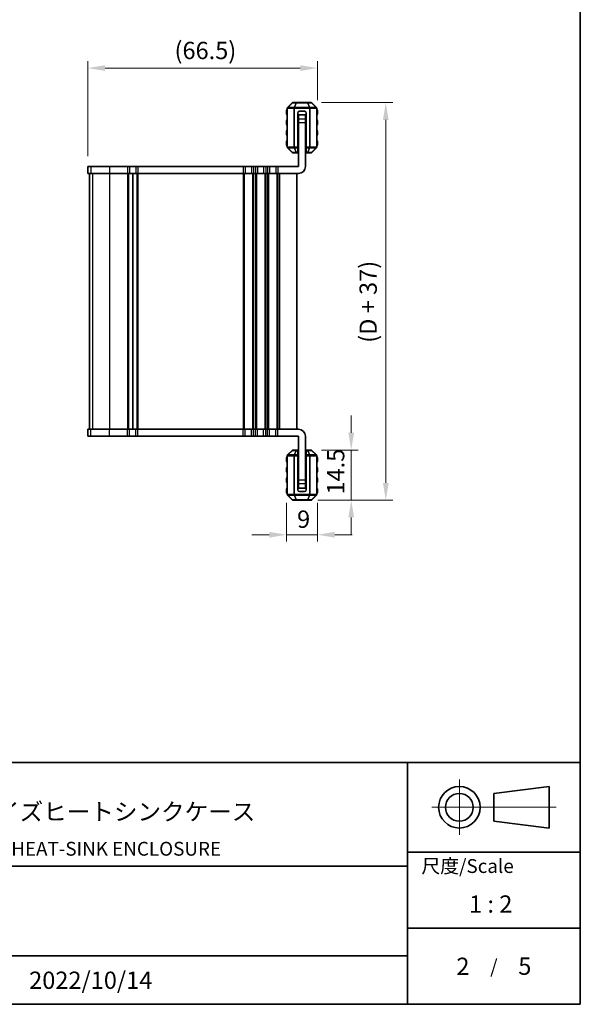
# Model space of a CAD drawing. Units: millimetres. Extents: x 22 to 3190, y 12 to 574.
# Drawn here: x 1238 to 1400, y 12 to 297 of the extents above; entities that cross this region are included whole.
import ezdxf
from ezdxf.enums import TextEntityAlignment as Align

# ---------------------------------------------------------------- set-up
doc = ezdxf.new("R2010")
doc.units = ezdxf.units.MM
doc.header["$LTSCALE"] = 1.5
doc.layers.get('Defpoints').update_dxf_attribs({"lineweight": 25})
for name, color, linetype, lineweight in [('Border (ISO)', 7, 'Continuous', 35), ('Dimension (ISO)', 7, 'Continuous', 18), ('Dimension (ISO) @ 1', 7, 'Continuous', 18), ('Title (ISO)', 7, 'Continuous', 35), ('Visible (ISO)', 7, 'Continuous', 35), ('Visible Narrow (ISO)', 7, 'Continuous', 25)]:
    doc.layers.add(name, color=color, linetype=linetype, lineweight=lineweight)
doc.styles.add('Note Text (TK)', font='MS PGothic.ttf')
doc.styles.add('文字スタイル67', font='arial.ttf')
doc.dimstyles.new('Default - Method 1b (TK)', dxfattribs={"dimscale": 1.5, "dimtxt": 2.5, "dimasz": 2.5, "dimexe": 1, "dimexo": 1.5, "dimgap": 1, "dimtad": 1, "dimtoh": 1, "dimrnd": 1e-08, "dimdsep": 46, "dimtxsty": 'Note Text (TK)', "dimcen": 0.09, "dimdle": 5, "dimclrd": 100, "dimclre": 100, "dimclrt": 7, "dimadec": 1, "dimazin": 1, "dimtfac": 1, "dimtmove": 0, "dimatfit": 3, "dimfxl": 1, "dimtolj": 1, "dimlwd": -1, "dimlwe": -1, "dimarcsym": 0})

# ---------------------------------------------------------------- blocks, each defined once
blk = doc.blocks.new('図面枠 tk図枠')
at = {"layer": 'Border (ISO)'}
for p in [(405.5, 289), (14.5, 8)]:
    blk.add_line(p, (405.5, 8), dxfattribs=at)
blk = doc.blocks.new('表題欄 tk表題欄')
at = {"layer": 'Title (ISO)'}
for p, q in [((74.71, 244.05), (255.71, 244.05)), ((230.71, 244.05), (230.71, 209.05)), ((255.71, 244.05), (255.71, 209.05)), ((243.21, 239.55), (251.21, 240.55)), ((243.21, 239.55), (243.21, 235.55)), ((251.21, 234.55), (251.21, 240.55)), ((243.21, 235.55), (251.21, 234.55)), ((230.71, 231.05), (255.71, 231.05)), ((74.71, 229.05), (230.71, 229.05)), ((230.71, 220.05), (255.71, 220.05)), ((149.71, 216.05), (230.71, 216.05)), ((255.71, 209.05), (74.71, 209.05))]:
    blk.add_line(p, q, dxfattribs=at)
at = {"layer": 'Title (ISO)', "color": 4, "linetype": 'Continuous', "lineweight": 18}
for p, q in [((238.21, 241.55), (238.21, 233.55)), ((252.21, 237.55), (234.21, 237.55))]:
    blk.add_line(p, q, dxfattribs=at)
at = {"layer": 'Title (ISO)'}
for radius in [3, 2]:
    blk.add_circle((238.21, 237.55), radius, dxfattribs=at)
at = {"layer": 'Title (ISO)', "color": 1, "insert": (232.71, 229.05), "char_height": 2, "attachment_point": 4, "line_spacing_factor": 1.5, "style": 'Note Text (TK)'}
blk.add_mtext('\\fＭＳ Ｐゴシック|b0|i0;\\H2.0000;尺度/Scale', dxfattribs=at)
at = {"layer": 'Title (ISO)', "color": 7, "insert": (243.21, 214.55), "char_height": 2, "attachment_point": 5, "line_spacing_factor": 1.5, "style": 'Note Text (TK)'}
blk.add_mtext('\\fＭＳ Ｐゴシック|b0|i0;\\H2.0000;/', dxfattribs=at)
at = {"layer": 'Title (ISO)', "color": 7}
for tag, p, height, style in [('<品名>_001', (157.38, 235.77), 2.5, 'Note Text (TK)'), ('<Title>_001', (157.49, 230.55), 2, '文字スタイル67'), ('<尺度>_001', (238.54, 222.31), 2.5, 'Note Text (TK)'), ('<ページ_No.>_001', (237.95, 213.3), 2.5, 'Note Text (TK)'), ('<総ページ数>_001', (246.8, 213.3), 2.5, 'Note Text (TK)'), ('作成日_001', (175.87, 211.28), 2.5, 'Note Text (TK)')]:
    blk.add_attdef(tag, p, '', height=height, dxfattribs=dict(at, style=style))
at = {"layer": 'Title (ISO)', "color": 7, "style": 'Note Text (TK)'}
blk.add_attdef('<承認>', text='', height=2.5, dxfattribs=at).set_placement((87.21, 217.05), align=Align.MIDDLE_CENTER)
blk = doc.blocks.new('*D69')
at = {"layer": 'Defpoints', "color": 0}
for p in [(1257.71, 282.84), (1324.21, 270.59), (1257.71, 254.34)]:
    blk.add_point(p, dxfattribs=at)
at = {"layer": 'Dimension (ISO)', "color": 100}
for p, q in [((1257.71, 257.34), (1257.71, 284.84)), ((1324.21, 273.59), (1324.21, 284.84)), ((1319.21, 282.84), (1262.71, 282.84))]:
    blk.add_line(p, q, dxfattribs=at)
for points in [[(1262.71, 283.67), (1262.71, 282), (1257.71, 282.84)], [(1319.21, 283.67), (1319.21, 282), (1324.21, 282.84)]]:
    blk.add_solid(points, dxfattribs=at)
at = {"layer": 'Dimension (ISO)', "color": 7, "insert": (1282.82, 287.93), "char_height": 5, "attachment_point": 4, "style": 'Note Text (TK)'}
blk.add_mtext('\\A1;(66.5)', dxfattribs=at)
blk = doc.blocks.new('*D70')
at = {"layer": 'Defpoints', "color": 0}
for p in [(1315.21, 160.09), (1324.21, 160.09), (1324.21, 147.84)]:
    blk.add_point(p, dxfattribs=at)
at = {"layer": 'Dimension (ISO)', "color": 100}
for p, q in [((1315.21, 157.09), (1315.21, 145.84)), ((1324.21, 157.09), (1324.21, 145.84)), ((1310.21, 147.84), (1305.21, 147.84)), ((1315.21, 147.84), (1324.21, 147.84)), ((1329.21, 147.84), (1334.21, 147.84))]:
    blk.add_line(p, q, dxfattribs=at)
for points in [[(1310.21, 148.67), (1310.21, 147), (1315.21, 147.84)], [(1329.21, 148.67), (1329.21, 147), (1324.21, 147.84)]]:
    blk.add_solid(points, dxfattribs=at)
at = {"layer": 'Dimension (ISO)', "color": 7, "insert": (1318.29, 152.34), "char_height": 5, "attachment_point": 4, "style": 'Note Text (TK)'}
blk.add_mtext('\\A1;9', dxfattribs=at)
blk = doc.blocks.new('*D97')
at = {"layer": 'Defpoints', "color": 0}
for p in [(1322.34, 172.34), (1333.96, 172.34), (1321.29, 157.84)]:
    blk.add_point(p, dxfattribs=at)
at = {"layer": 'Dimension (ISO) @ 1', "color": 100}
for p, q in [((1333.96, 177.34), (1333.96, 182.34)), ((1325.34, 172.34), (1335.96, 172.34)), ((1333.96, 172.34), (1333.96, 167.34)), ((1333.96, 162.84), (1333.96, 167.34)), ((1333.96, 157.84), (1333.96, 162.84)), ((1324.29, 157.84), (1335.96, 157.84)), ((1333.96, 152.84), (1333.96, 147.84))]:
    blk.add_line(p, q, dxfattribs=at)
for points in [[(1333.13, 177.34), (1334.79, 177.34), (1333.96, 172.34)], [(1333.13, 152.84), (1334.79, 152.84), (1333.96, 157.84)]]:
    blk.add_solid(points, dxfattribs=at)
at = {"layer": 'Dimension (ISO) @ 1', "color": 7, "insert": (1329.46, 159.46), "char_height": 5, "attachment_point": 4, "rotation": 90, "style": 'Note Text (TK)'}
blk.add_mtext('\\A1;14.5', dxfattribs=at)
blk = doc.blocks.new('*D72')
at = {"layer": 'Defpoints', "color": 0}
for p in [(1322.34, 272.84), (1343.96, 272.84), (1322.34, 157.84)]:
    blk.add_point(p, dxfattribs=at)
at = {"layer": 'Dimension (ISO)', "color": 100}
for p, q in [((1325.34, 272.84), (1345.96, 272.84)), ((1343.96, 162.84), (1343.96, 267.84)), ((1325.34, 157.84), (1345.96, 157.84))]:
    blk.add_line(p, q, dxfattribs=at)
for points in [[(1343.13, 267.84), (1344.79, 267.84), (1343.96, 272.84)], [(1343.13, 162.84), (1344.79, 162.84), (1343.96, 157.84)]]:
    blk.add_solid(points, dxfattribs=at)
at = {"layer": 'Dimension (ISO)', "color": 7, "insert": (1338.86, 203.36), "char_height": 5, "attachment_point": 4, "rotation": 90, "style": 'Note Text (TK)'}
blk.add_mtext('\\A1;(D + 37)', dxfattribs=at)

msp = doc.modelspace()

# ---------------------------------------------------------------- linework, layer by layer
at = {"layer": 'Visible (ISO)'}
for p, q in [((1315.4613, 271.2125), (1315.4613, 259.9611)), ((1316.8734, 272.7489), (1315.5492, 271.4247)), ((1318.1341, 272.8368), (1317.0856, 272.8368)), ((1321.2885, 272.8368), (1318.1341, 272.8368)), ((1322.337, 272.8368), (1321.2885, 272.8368)), ((1323.8734, 271.4247), (1322.5492, 272.7489)), ((1323.9613, 259.9611), (1323.9613, 271.2125)), ((1315.2113, 270.5868), (1315.2113, 269.5868)), ((1318.4613, 259.9611), (1318.4613, 269.8368)), ((1318.7113, 268.3368), (1318.4613, 268.3368)), ((1318.7113, 269.3368), (1318.7113, 269.3255)), ((1318.7113, 269.3368), (1320.7113, 269.3368)), ((1318.7113, 269.3255), (1318.7113, 268.0198)), ((1318.7113, 267.0456), (1318.7113, 268.0198)), ((1320.4613, 270.3368), (1318.9613, 270.3368)), ((1320.7113, 269.3255), (1320.7113, 269.3368)), ((1320.7113, 268.0198), (1320.7113, 269.3255)), ((1320.9613, 268.3368), (1320.7113, 268.3368)), ((1320.7113, 268.0198), (1320.7113, 267.0456)), ((1320.9613, 259.9611), (1320.9613, 269.8368)), ((1324.2113, 269.5868), (1324.2113, 270.5868)), ((1315.2113, 267.5868), (1315.2113, 266.5868)), ((1318.7113, 254.3368), (1318.7113, 267.0456)), ((1320.7113, 254.3368), (1320.7113, 267.0456)), ((1324.2113, 266.5868), (1324.2113, 267.5868)), ((1315.2113, 264.5868), (1315.2113, 263.5868)), ((1324.2113, 263.5868), (1324.2113, 264.5868)), ((1315.2113, 261.5868), (1315.2113, 260.5868)), ((1315.5492, 259.7489), (1316.8734, 258.4247)), ((1318.4613, 259.9611), (1318.4613, 259.7489)), ((1318.4613, 258.4247), (1318.4613, 259.7489)), ((1320.9613, 259.7489), (1320.9613, 259.9611)), ((1320.9613, 259.7489), (1320.9613, 258.4247)), ((1322.5492, 258.4247), (1323.8734, 259.7489)), ((1324.2113, 260.5868), (1324.2113, 261.5868)), ((1317.0856, 258.3368), (1318.1341, 258.3368)), ((1318.1341, 258.3368), (1318.4613, 258.3368)), ((1318.7113, 258.5868), (1318.4613, 258.5868)), ((1318.4613, 258.4247), (1318.4613, 258.3368)), ((1320.9613, 258.5868), (1320.7113, 258.5868)), ((1320.9613, 258.3368), (1320.9613, 258.4247)), ((1320.9613, 258.3368), (1321.2885, 258.3368)), ((1321.2885, 258.3368), (1322.337, 258.3368)), ((1257.7191, 254.3368), (1257.7068, 254.3368)), ((1257.7068, 254.3368), (1257.7068, 252.3368)), ((1257.7191, 254.3368), (1258.5987, 254.3368)), ((1264.031, 254.3368), (1258.5987, 254.3368)), ((1264.031, 254.3368), (1269.2113, 254.3368)), ((1269.8113, 254.3368), (1269.2113, 254.3368)), ((1269.8113, 254.3368), (1271.6113, 254.3368)), ((1272.2113, 254.3368), (1271.6113, 254.3368)), ((1272.2113, 254.3368), (1302.7113, 254.3368)), ((1303.3113, 254.3368), (1302.7113, 254.3368)), ((1303.3113, 254.3368), (1305.1113, 254.3368)), ((1305.7113, 254.3368), (1305.1113, 254.3368)), ((1305.7113, 254.3368), (1306.2113, 254.3368)), ((1306.8113, 254.3368), (1306.2113, 254.3368)), ((1306.8113, 254.3368), (1308.6113, 254.3368)), ((1309.2113, 254.3368), (1308.6113, 254.3368)), ((1309.2113, 254.3368), (1309.7113, 254.3368)), ((1310.3113, 254.3368), (1309.7113, 254.3368)), ((1310.3113, 254.3368), (1312.1113, 254.3368)), ((1312.7113, 254.3368), (1312.1113, 254.3368)), ((1312.7113, 254.3368), (1318.7113, 254.3368)), ((1257.7068, 252.3368), (1257.7191, 252.3368)), ((1258.5987, 252.3368), (1257.7191, 252.3368)), ((1258.2068, 252.3368), (1258.2068, 178.3368)), ((1258.5987, 252.3368), (1264.031, 252.3368)), ((1269.2113, 252.3368), (1264.031, 252.3368)), ((1269.2113, 252.3368), (1269.8113, 252.3368)), ((1271.6113, 252.3368), (1269.8113, 252.3368)), ((1270.7113, 252.3368), (1270.7113, 178.3368)), ((1270.7113, 252.3368), (1270.7113, 178.3368)), ((1271.6113, 252.3368), (1272.2113, 252.3368)), ((1302.7113, 252.3368), (1272.2113, 252.3368)), ((1302.7113, 252.3368), (1303.3113, 252.3368)), ((1305.1113, 252.3368), (1303.3113, 252.3368)), ((1305.1113, 252.3368), (1305.7113, 252.3368)), ((1306.2113, 252.3368), (1305.7113, 252.3368)), ((1306.2113, 252.3368), (1306.8113, 252.3368)), ((1308.6113, 252.3368), (1306.8113, 252.3368)), ((1308.6113, 252.3368), (1309.2113, 252.3368)), ((1309.7113, 252.3368), (1309.2113, 252.3368)), ((1309.7113, 252.3368), (1310.3113, 252.3368)), ((1312.1113, 252.3368), (1310.3113, 252.3368)), ((1312.1113, 252.3368), (1312.7113, 252.3368)), ((1318.7113, 252.3368), (1312.7113, 252.3368)), ((1318.2113, 252.3368), (1318.2113, 178.3368)), ((1257.7191, 178.3368), (1257.7068, 178.3368)), ((1257.7068, 176.3368), (1257.7068, 178.3368)), ((1257.7191, 178.3368), (1258.5987, 178.3368)), ((1264.031, 178.3368), (1258.5987, 178.3368)), ((1264.031, 178.3368), (1269.2113, 178.3368)), ((1269.8113, 178.3368), (1269.2113, 178.3368)), ((1269.8113, 178.3368), (1271.6113, 178.3368)), ((1272.2113, 178.3368), (1271.6113, 178.3368)), ((1272.2113, 178.3368), (1302.7113, 178.3368)), ((1303.3113, 178.3368), (1302.7113, 178.3368)), ((1303.3113, 178.3368), (1305.1113, 178.3368)), ((1305.7113, 178.3368), (1305.1113, 178.3368)), ((1305.7113, 178.3368), (1306.2113, 178.3368)), ((1306.8113, 178.3368), (1306.2113, 178.3368)), ((1306.8113, 178.3368), (1308.6113, 178.3368)), ((1309.2113, 178.3368), (1308.6113, 178.3368)), ((1309.2113, 178.3368), (1309.7113, 178.3368)), ((1310.3113, 178.3368), (1309.7113, 178.3368)), ((1310.3113, 178.3368), (1312.1113, 178.3368)), ((1312.7113, 178.3368), (1312.1113, 178.3368)), ((1312.7113, 178.3368), (1318.7113, 178.3368)), ((1257.7068, 176.3368), (1257.7191, 176.3368)), ((1258.5987, 176.3368), (1257.7191, 176.3368)), ((1258.5987, 176.3368), (1264.031, 176.3368)), ((1269.2113, 176.3368), (1264.031, 176.3368)), ((1269.2113, 176.3368), (1269.8113, 176.3368)), ((1271.6113, 176.3368), (1269.8113, 176.3368)), ((1271.6113, 176.3368), (1272.2113, 176.3368)), ((1302.7113, 176.3368), (1272.2113, 176.3368)), ((1302.7113, 176.3368), (1303.3113, 176.3368)), ((1305.1113, 176.3368), (1303.3113, 176.3368)), ((1305.1113, 176.3368), (1305.7113, 176.3368)), ((1306.2113, 176.3368), (1305.7113, 176.3368)), ((1306.2113, 176.3368), (1306.8113, 176.3368)), ((1308.6113, 176.3368), (1306.8113, 176.3368)), ((1308.6113, 176.3368), (1309.2113, 176.3368)), ((1309.7113, 176.3368), (1309.2113, 176.3368)), ((1309.7113, 176.3368), (1310.3113, 176.3368)), ((1312.1113, 176.3368), (1310.3113, 176.3368)), ((1312.1113, 176.3368), (1312.7113, 176.3368)), ((1318.7113, 176.3368), (1312.7113, 176.3368)), ((1318.7113, 176.3368), (1318.7113, 163.628)), ((1320.7113, 176.3368), (1320.7113, 163.628)), ((1316.8734, 172.2489), (1315.5492, 170.9247)), ((1318.1341, 172.3368), (1317.0856, 172.3368)), ((1318.4613, 172.3368), (1318.1341, 172.3368)), ((1318.4613, 172.3368), (1318.4613, 172.2489)), ((1318.4613, 170.9247), (1318.4613, 172.2489)), ((1318.4613, 172.0868), (1318.7113, 172.0868)), ((1318.4613, 170.9247), (1318.4613, 170.7125)), ((1320.7113, 172.0868), (1320.9613, 172.0868)), ((1320.9613, 172.2489), (1320.9613, 172.3368)), ((1321.2885, 172.3368), (1320.9613, 172.3368)), ((1320.9613, 172.2489), (1320.9613, 170.9247)), ((1320.9613, 170.7125), (1320.9613, 170.9247)), ((1322.337, 172.3368), (1321.2885, 172.3368)), ((1323.8734, 170.9247), (1322.5492, 172.2489)), ((1315.2113, 170.0868), (1315.2113, 169.0868)), ((1315.4613, 170.7125), (1315.4613, 159.4611)), ((1318.4613, 170.7125), (1318.4613, 160.8368)), ((1320.9613, 170.7125), (1320.9613, 160.8368)), ((1323.9613, 159.4611), (1323.9613, 170.7125)), ((1324.2113, 169.0868), (1324.2113, 170.0868)), ((1315.2113, 167.0868), (1315.2113, 166.0868)), ((1324.2113, 166.0868), (1324.2113, 167.0868)), ((1315.2113, 164.0868), (1315.2113, 163.0868)), ((1318.7113, 162.6538), (1318.7113, 163.628)), ((1318.7113, 162.6538), (1318.7113, 161.3481)), ((1320.7113, 163.628), (1320.7113, 162.6538)), ((1320.7113, 161.3481), (1320.7113, 162.6538)), ((1324.2113, 163.0868), (1324.2113, 164.0868)), ((1315.2113, 161.0868), (1315.2113, 160.0868)), ((1318.4613, 162.3368), (1318.7113, 162.3368)), ((1318.7113, 161.3481), (1318.7113, 161.3368)), ((1318.7113, 161.3368), (1320.7113, 161.3368)), ((1318.9613, 160.3368), (1320.4613, 160.3368)), ((1320.7113, 162.3368), (1320.9613, 162.3368)), ((1320.7113, 161.3368), (1320.7113, 161.3481)), ((1324.2113, 160.0868), (1324.2113, 161.0868)), ((1315.5492, 159.2489), (1316.8734, 157.9247)), ((1317.0856, 157.8368), (1318.1341, 157.8368)), ((1318.1341, 157.8368), (1321.2885, 157.8368)), ((1321.2885, 157.8368), (1322.337, 157.8368)), ((1322.5492, 157.9247), (1323.8734, 159.2489))]:
    msp.add_line(p, q, dxfattribs=at)
for centre, radius, start, end in [((1315.4613, 270.5868), 0.25, 90, 180), ((1315.7613, 271.2125), 0.3, 135, 180), ((1317.0856, 272.5368), 0.3, 90, 135), ((1322.337, 272.5368), 0.3, 45, 90), ((1323.6613, 271.2125), 0.3, 0, 45), ((1323.9613, 270.5868), 0.25, 0, 90), ((1315.4613, 269.5868), 0.25, 180, 270), ((1315.4613, 267.5868), 0.25, 90, 180), ((1318.9613, 269.8368), 0.5, 90, 180), ((1320.4613, 269.8368), 0.5, 0, 90), ((1323.9613, 269.5868), 0.25, 270, 0), ((1323.9613, 267.5868), 0.25, 0, 90), ((1315.4613, 266.5868), 0.25, 180, 270), ((1323.9613, 266.5868), 0.25, 270, 0), ((1315.4613, 264.5868), 0.25, 90, 180), ((1315.4613, 263.5868), 0.25, 180, 270), ((1323.9613, 264.5868), 0.25, 0, 90), ((1323.9613, 263.5868), 0.25, 270, 0), ((1315.4613, 261.5868), 0.25, 90, 180), ((1315.4613, 260.5868), 0.25, 180, 270), ((1315.7613, 259.9611), 0.3, 180, 225), ((1323.6613, 259.9611), 0.3, 315, 0), ((1323.9613, 261.5868), 0.25, 0, 90), ((1323.9613, 260.5868), 0.25, 270, 0), ((1317.0856, 258.6368), 0.3, 225, 270), ((1322.337, 258.6368), 0.3, 270, 315), ((1318.7113, 254.3368), 2, 270, 0), ((1318.7113, 176.3368), 2, 0, 90), ((1315.7613, 170.7125), 0.3, 135, 180), ((1317.0856, 172.0368), 0.3, 90, 135), ((1322.337, 172.0368), 0.3, 45, 90), ((1323.6613, 170.7125), 0.3, 0, 45), ((1315.4613, 170.0868), 0.25, 90, 180), ((1315.4613, 169.0868), 0.25, 180, 270), ((1323.9613, 170.0868), 0.25, 0, 90), ((1323.9613, 169.0868), 0.25, 270, 0), ((1315.4613, 167.0868), 0.25, 90, 180), ((1315.4613, 166.0868), 0.25, 180, 270), ((1323.9613, 167.0868), 0.25, 0, 90), ((1323.9613, 166.0868), 0.25, 270, 0), ((1315.4613, 164.0868), 0.25, 90, 180), ((1315.4613, 163.0868), 0.25, 180, 270), ((1323.9613, 164.0868), 0.25, 0, 90), ((1323.9613, 163.0868), 0.25, 270, 0), ((1315.4613, 161.0868), 0.25, 90, 180), ((1315.4613, 160.0868), 0.25, 180, 270), ((1318.9613, 160.8368), 0.5, 180, 270), ((1320.4613, 160.8368), 0.5, 270, 0), ((1323.9613, 161.0868), 0.25, 0, 90), ((1323.9613, 160.0868), 0.25, 270, 0), ((1315.7613, 159.4611), 0.3, 180, 225), ((1317.0856, 158.1368), 0.3, 225, 270), ((1322.337, 158.1368), 0.3, 270, 315), ((1323.6613, 159.4611), 0.3, 315, 0)]:
    msp.add_arc(centre, radius, start, end, dxfattribs=at)
at = {"layer": 'Visible Narrow (ISO)'}
for p, q in [((1315.5492, 271.2125), (1315.4613, 271.2125)), ((1315.5492, 271.2125), (1317.3734, 271.2125)), ((1315.5492, 259.9611), (1315.5492, 271.2125)), ((1315.6113, 271.4247), (1316.9356, 272.7489)), ((1317.4356, 271.4247), (1315.6113, 271.4247)), ((1316.9356, 272.7489), (1317.9841, 272.7489)), ((1317.3734, 271.2125), (1317.5856, 271.2125)), ((1317.3734, 271.2125), (1317.3734, 259.9611)), ((1317.9841, 272.7489), (1317.4356, 271.4247)), ((1317.5856, 271.4247), (1318.1341, 272.7489)), ((1317.5856, 271.4247), (1317.5856, 271.2125)), ((1321.837, 271.4247), (1317.5856, 271.4247)), ((1317.5856, 259.9611), (1317.5856, 271.2125)), ((1317.5856, 271.2125), (1321.837, 271.2125)), ((1318.1341, 272.8368), (1318.1341, 272.7489)), ((1318.1341, 272.7489), (1321.2885, 272.7489)), ((1321.2885, 272.7489), (1321.2885, 272.8368)), ((1321.2885, 272.7489), (1321.837, 271.4247)), ((1321.4385, 272.7489), (1322.487, 272.7489)), ((1321.987, 271.4247), (1321.4385, 272.7489)), ((1321.837, 271.4247), (1321.837, 271.2125)), ((1322.0492, 271.2125), (1321.837, 271.2125)), ((1321.837, 271.2125), (1321.837, 259.9611)), ((1323.8113, 271.4247), (1321.987, 271.4247)), ((1322.0492, 259.9611), (1322.0492, 271.2125)), ((1322.0492, 271.2125), (1323.8734, 271.2125)), ((1322.487, 272.7489), (1323.8113, 271.4247)), ((1323.8734, 271.2125), (1323.9613, 271.2125)), ((1323.8734, 271.2125), (1323.8734, 259.9611)), ((1315.4613, 270.5868), (1315.2113, 270.5868)), ((1315.2113, 269.5868), (1315.4613, 269.5868)), ((1318.7113, 269.3255), (1320.7113, 269.3255)), ((1320.7113, 268.0198), (1318.7113, 268.0198)), ((1324.2113, 270.5868), (1323.9613, 270.5868)), ((1323.9613, 269.5868), (1324.2113, 269.5868)), ((1315.4613, 267.5868), (1315.2113, 267.5868)), ((1315.2113, 266.5868), (1315.4613, 266.5868)), ((1318.7113, 267.0456), (1320.7113, 267.0456)), ((1324.2113, 267.5868), (1323.9613, 267.5868)), ((1323.9613, 266.5868), (1324.2113, 266.5868)), ((1315.4613, 264.5868), (1315.2113, 264.5868)), ((1315.2113, 263.5868), (1315.4613, 263.5868)), ((1318.7113, 264.5821), (1318.4613, 264.5821)), ((1318.7113, 264.1459), (1318.4613, 264.1459)), ((1318.7113, 263.872), (1318.4613, 263.872)), ((1318.7113, 263.4358), (1318.4613, 263.4358)), ((1318.7113, 262.2378), (1318.4613, 262.2378)), ((1320.9613, 264.5821), (1320.7113, 264.5821)), ((1320.9613, 264.1459), (1320.7113, 264.1459)), ((1320.9613, 263.872), (1320.7113, 263.872)), ((1320.9613, 263.4358), (1320.7113, 263.4358)), ((1320.9613, 262.2378), (1320.7113, 262.2378)), ((1324.2113, 264.5868), (1323.9613, 264.5868)), ((1323.9613, 263.5868), (1324.2113, 263.5868)), ((1315.4613, 261.5868), (1315.2113, 261.5868)), ((1315.2113, 260.5868), (1315.4613, 260.5868)), ((1315.5492, 259.9611), (1315.4613, 259.9611)), ((1317.3734, 259.9611), (1315.5492, 259.9611)), ((1316.9356, 258.4247), (1315.6113, 259.7489)), ((1315.6113, 259.7489), (1317.4356, 259.7489)), ((1317.3734, 259.9611), (1317.5856, 259.9611)), ((1317.4356, 259.7489), (1317.9841, 258.4247)), ((1317.5856, 259.7489), (1317.5856, 259.9611)), ((1318.4613, 259.9611), (1317.5856, 259.9611)), ((1317.5856, 259.7489), (1318.4613, 259.7489)), ((1318.1341, 258.4247), (1317.5856, 259.7489)), ((1318.7113, 261.8016), (1318.4613, 261.8016)), ((1318.7113, 261.5277), (1318.4613, 261.5277)), ((1318.7113, 261.0915), (1318.4613, 261.0915)), ((1318.7113, 259.5868), (1318.4613, 259.5868)), ((1320.9613, 261.8016), (1320.7113, 261.8016)), ((1320.9613, 261.5277), (1320.7113, 261.5277)), ((1320.9613, 261.0915), (1320.7113, 261.0915)), ((1320.9613, 259.5868), (1320.7113, 259.5868)), ((1321.837, 259.9611), (1320.9613, 259.9611)), ((1320.9613, 259.7489), (1321.837, 259.7489)), ((1321.837, 259.7489), (1321.2885, 258.4247)), ((1321.4385, 258.4247), (1321.987, 259.7489)), ((1322.0492, 259.9611), (1321.837, 259.9611)), ((1321.837, 259.7489), (1321.837, 259.9611)), ((1321.987, 259.7489), (1323.8113, 259.7489)), ((1323.8734, 259.9611), (1322.0492, 259.9611)), ((1323.8113, 259.7489), (1322.487, 258.4247)), ((1323.8734, 259.9611), (1323.9613, 259.9611)), ((1324.2113, 261.5868), (1323.9613, 261.5868)), ((1323.9613, 260.5868), (1324.2113, 260.5868)), ((1317.9841, 258.4247), (1316.9356, 258.4247)), ((1318.1341, 258.4247), (1318.1341, 258.3368)), ((1318.4613, 258.4247), (1318.1341, 258.4247)), ((1321.2885, 258.4247), (1320.9613, 258.4247)), ((1321.2885, 258.3368), (1321.2885, 258.4247)), ((1322.487, 258.4247), (1321.4385, 258.4247)), ((1257.7191, 254.3368), (1257.7191, 252.3368)), ((1258.5987, 254.3368), (1258.5987, 252.3368)), ((1264.031, 254.3368), (1264.031, 252.3368)), ((1269.2113, 254.3368), (1269.2113, 252.3368)), ((1269.8113, 254.3368), (1269.8113, 252.3368)), ((1271.6113, 254.3368), (1271.6113, 252.3368)), ((1272.2113, 254.3368), (1272.2113, 252.3368)), ((1302.7113, 254.3368), (1302.7113, 252.3368)), ((1303.3113, 254.3368), (1303.3113, 252.3368)), ((1305.1113, 254.3368), (1305.1113, 252.3368)), ((1305.7113, 254.3368), (1305.7113, 252.3368)), ((1306.2113, 254.3368), (1306.2113, 252.3368)), ((1306.8113, 254.3368), (1306.8113, 252.3368)), ((1308.6113, 254.3368), (1308.6113, 252.3368)), ((1309.2113, 254.3368), (1309.2113, 252.3368)), ((1309.7113, 254.3368), (1309.7113, 252.3368)), ((1310.3113, 254.3368), (1310.3113, 252.3368)), ((1312.1113, 254.3368), (1312.1113, 252.3368)), ((1312.7113, 254.3368), (1312.7113, 252.3368)), ((1258.213, 252.3368), (1258.213, 178.3368)), ((1259.0926, 252.3368), (1259.0926, 178.3368)), ((1264.031, 252.3368), (1264.031, 178.3368)), ((1269.2113, 252.3368), (1269.2113, 178.3368)), ((1269.5113, 252.3368), (1269.5113, 178.3368)), ((1271.9113, 252.3368), (1271.9113, 178.3368)), ((1272.2113, 252.3368), (1272.2113, 178.3368)), ((1302.7113, 252.3368), (1302.7113, 178.3368)), ((1303.0113, 252.3368), (1303.0113, 178.3368)), ((1305.4113, 252.3368), (1305.4113, 178.3368)), ((1305.7113, 252.3368), (1305.7113, 178.3368)), ((1306.2113, 252.3368), (1306.2113, 178.3368)), ((1306.5113, 252.3368), (1306.5113, 178.3368)), ((1308.9113, 252.3368), (1308.9113, 178.3368)), ((1309.2113, 252.3368), (1309.2113, 178.3368)), ((1309.7113, 252.3368), (1309.7113, 178.3368)), ((1310.0113, 252.3368), (1310.0113, 178.3368)), ((1312.4113, 252.3368), (1312.4113, 178.3368)), ((1312.7113, 252.3368), (1312.7113, 178.3368)), ((1313.2113, 252.3368), (1313.2113, 178.3368)), ((1257.7191, 176.3368), (1257.7191, 178.3368)), ((1258.5987, 176.3368), (1258.5987, 178.3368)), ((1264.031, 176.3368), (1264.031, 178.3368)), ((1269.2113, 176.3368), (1269.2113, 178.3368)), ((1269.8113, 176.3368), (1269.8113, 178.3368)), ((1271.6113, 176.3368), (1271.6113, 178.3368)), ((1272.2113, 176.3368), (1272.2113, 178.3368)), ((1302.7113, 176.3368), (1302.7113, 178.3368)), ((1303.3113, 176.3368), (1303.3113, 178.3368)), ((1305.1113, 176.3368), (1305.1113, 178.3368)), ((1305.7113, 176.3368), (1305.7113, 178.3368)), ((1306.2113, 176.3368), (1306.2113, 178.3368)), ((1306.8113, 176.3368), (1306.8113, 178.3368)), ((1308.6113, 176.3368), (1308.6113, 178.3368)), ((1309.2113, 176.3368), (1309.2113, 178.3368)), ((1309.7113, 176.3368), (1309.7113, 178.3368)), ((1310.3113, 176.3368), (1310.3113, 178.3368)), ((1312.1113, 176.3368), (1312.1113, 178.3368)), ((1312.7113, 176.3368), (1312.7113, 178.3368)), ((1315.6113, 170.9247), (1316.9356, 172.2489)), ((1317.4356, 170.9247), (1315.6113, 170.9247)), ((1316.9356, 172.2489), (1317.9841, 172.2489)), ((1317.9841, 172.2489), (1317.4356, 170.9247)), ((1317.5856, 170.9247), (1318.1341, 172.2489)), ((1317.5856, 170.9247), (1317.5856, 170.7125)), ((1318.4613, 170.9247), (1317.5856, 170.9247)), ((1318.1341, 172.3368), (1318.1341, 172.2489)), ((1318.1341, 172.2489), (1318.4613, 172.2489)), ((1318.4613, 171.0868), (1318.7113, 171.0868)), ((1320.7113, 171.0868), (1320.9613, 171.0868)), ((1320.9613, 172.2489), (1321.2885, 172.2489)), ((1321.837, 170.9247), (1320.9613, 170.9247)), ((1321.2885, 172.2489), (1321.2885, 172.3368)), ((1321.2885, 172.2489), (1321.837, 170.9247)), ((1321.4385, 172.2489), (1322.487, 172.2489)), ((1321.987, 170.9247), (1321.4385, 172.2489)), ((1321.837, 170.9247), (1321.837, 170.7125)), ((1323.8113, 170.9247), (1321.987, 170.9247)), ((1322.487, 172.2489), (1323.8113, 170.9247)), ((1315.4613, 170.0868), (1315.2113, 170.0868)), ((1315.2113, 169.0868), (1315.4613, 169.0868)), ((1315.5492, 170.7125), (1315.4613, 170.7125)), ((1315.5492, 170.7125), (1317.3734, 170.7125)), ((1315.5492, 159.4611), (1315.5492, 170.7125)), ((1317.3734, 170.7125), (1317.5856, 170.7125)), ((1317.3734, 170.7125), (1317.3734, 159.4611)), ((1317.5856, 159.4611), (1317.5856, 170.7125)), ((1317.5856, 170.7125), (1318.4613, 170.7125)), ((1318.4613, 169.5821), (1318.7113, 169.5821)), ((1318.4613, 169.1459), (1318.7113, 169.1459)), ((1318.4613, 168.872), (1318.7113, 168.872)), ((1318.4613, 168.4358), (1318.7113, 168.4358)), ((1320.7113, 169.5821), (1320.9613, 169.5821)), ((1320.7113, 169.1459), (1320.9613, 169.1459)), ((1320.7113, 168.872), (1320.9613, 168.872)), ((1320.7113, 168.4358), (1320.9613, 168.4358)), ((1320.9613, 170.7125), (1321.837, 170.7125)), ((1322.0492, 170.7125), (1321.837, 170.7125)), ((1321.837, 170.7125), (1321.837, 159.4611)), ((1322.0492, 159.4611), (1322.0492, 170.7125)), ((1322.0492, 170.7125), (1323.8734, 170.7125)), ((1323.8734, 170.7125), (1323.9613, 170.7125)), ((1323.8734, 170.7125), (1323.8734, 159.4611)), ((1324.2113, 170.0868), (1323.9613, 170.0868)), ((1323.9613, 169.0868), (1324.2113, 169.0868)), ((1315.4613, 167.0868), (1315.2113, 167.0868)), ((1315.2113, 166.0868), (1315.4613, 166.0868)), ((1318.4613, 167.2378), (1318.7113, 167.2378)), ((1318.4613, 166.8016), (1318.7113, 166.8016)), ((1318.4613, 166.5277), (1318.7113, 166.5277)), ((1318.4613, 166.0915), (1318.7113, 166.0915)), ((1320.7113, 167.2378), (1320.9613, 167.2378)), ((1320.7113, 166.8016), (1320.9613, 166.8016)), ((1320.7113, 166.5277), (1320.9613, 166.5277)), ((1320.7113, 166.0915), (1320.9613, 166.0915)), ((1324.2113, 167.0868), (1323.9613, 167.0868)), ((1323.9613, 166.0868), (1324.2113, 166.0868)), ((1315.4613, 164.0868), (1315.2113, 164.0868)), ((1315.2113, 163.0868), (1315.4613, 163.0868)), ((1320.7113, 163.628), (1318.7113, 163.628)), ((1318.7113, 162.6538), (1320.7113, 162.6538)), ((1324.2113, 164.0868), (1323.9613, 164.0868)), ((1323.9613, 163.0868), (1324.2113, 163.0868)), ((1315.4613, 161.0868), (1315.2113, 161.0868)), ((1315.2113, 160.0868), (1315.4613, 160.0868)), ((1318.7113, 161.3481), (1320.7113, 161.3481)), ((1324.2113, 161.0868), (1323.9613, 161.0868)), ((1323.9613, 160.0868), (1324.2113, 160.0868)), ((1315.5492, 159.4611), (1315.4613, 159.4611)), ((1317.3734, 159.4611), (1315.5492, 159.4611)), ((1316.9356, 157.9247), (1315.6113, 159.2489)), ((1315.6113, 159.2489), (1317.4356, 159.2489)), ((1317.9841, 157.9247), (1316.9356, 157.9247)), ((1317.3734, 159.4611), (1317.5856, 159.4611)), ((1317.4356, 159.2489), (1317.9841, 157.9247)), ((1317.5856, 159.2489), (1317.5856, 159.4611)), ((1321.837, 159.4611), (1317.5856, 159.4611)), ((1317.5856, 159.2489), (1321.837, 159.2489)), ((1318.1341, 157.9247), (1317.5856, 159.2489)), ((1318.1341, 157.9247), (1318.1341, 157.8368)), ((1321.2885, 157.9247), (1318.1341, 157.9247)), ((1321.837, 159.2489), (1321.2885, 157.9247)), ((1321.2885, 157.8368), (1321.2885, 157.9247)), ((1321.4385, 157.9247), (1321.987, 159.2489)), ((1322.487, 157.9247), (1321.4385, 157.9247)), ((1322.0492, 159.4611), (1321.837, 159.4611)), ((1321.837, 159.2489), (1321.837, 159.4611)), ((1321.987, 159.2489), (1323.8113, 159.2489)), ((1323.8734, 159.4611), (1322.0492, 159.4611)), ((1323.8113, 159.2489), (1322.487, 157.9247)), ((1323.8734, 159.4611), (1323.9613, 159.4611))]:
    msp.add_line(p, q, dxfattribs=at)
for centre, major_axis, ratio, start_param, end_param in [((1315.7613, 271.2125), (-0.2121, 0.2121), 0.28108464, 5.7351569, 6.28318531), ((1315.7613, 271.2125), (0, -0.3), 0.70710678, 3.92699082, 4.71238898), ((1317.0856, 272.5368), (-0.2121, 0.2121), 0.28108464, 5.7351569, 6.28318531), ((1317.0856, 272.5368), (0, 0.3), 0.70710678, 0, 0.78539816), ((1317.5856, 271.2125), (0, -0.3), 0.70710678, 3.92699082, 4.71238898), ((1317.5856, 271.2125), (0.2772, -0.1148), 0.67859834, 1.84481053, 2.39283894), ((1318.1341, 272.5368), (0, 0.3), 0.70710678, 0, 0.78539816), ((1318.1341, 272.5368), (0.2772, -0.1148), 0.67859834, 1.84481053, 2.39283894), ((1321.2885, 272.5368), (0, 0.3), 0.70710678, 5.49778714, 6.28318531), ((1321.2885, 272.5368), (0.2772, 0.1148), 0.67859834, 0.74875372, 1.29678212), ((1321.837, 271.2125), (-0.2772, -0.1148), 0.67859834, 3.89034637, 4.43837478), ((1321.837, 271.2125), (0, -0.3), 0.70710678, 1.57079633, 2.35619449), ((1322.337, 272.5368), (0, 0.3), 0.70710678, 5.49778714, 6.28318531), ((1322.337, 272.5368), (0.2121, 0.2121), 0.28108464, 0, 0.54802841), ((1323.6613, 271.2125), (0.2121, 0.2121), 0.28108464, 0, 0.54802841), ((1323.6613, 271.2125), (0, -0.3), 0.70710678, 1.57079633, 2.35619449), ((1315.7613, 259.9611), (0, 0.3), 0.70710678, 1.57079633, 2.35619449), ((1315.7613, 259.9611), (-0.2121, -0.2121), 0.28108464, 0, 0.54802841), ((1317.5856, 259.9611), (0, 0.3), 0.70710678, 1.57079633, 2.35619449), ((1317.5856, 259.9611), (0.2772, 0.1148), 0.67859834, 3.89034637, 4.43837478), ((1321.837, 259.9611), (-0.2772, 0.1148), 0.67859834, 1.84481053, 2.39283894), ((1321.837, 259.9611), (0, 0.3), 0.70710678, 3.92699082, 4.71238898), ((1323.6613, 259.9611), (0, 0.3), 0.70710678, 3.92699082, 4.71238898), ((1323.6613, 259.9611), (0.2121, -0.2121), 0.28108464, 5.7351569, 6.28318531), ((1317.0856, 258.6368), (-0.2121, -0.2121), 0.28108464, 0, 0.54802841), ((1317.0856, 258.6368), (0, -0.3), 0.70710678, 5.49778714, 6.28318531), ((1318.1341, 258.6368), (-0.2772, -0.1148), 0.67859834, 0.74875372, 1.29678212), ((1318.1341, 258.6368), (0, -0.3), 0.70710678, 5.49778714, 6.28318531), ((1321.2885, 258.6368), (-0.2772, 0.1148), 0.67859834, 1.84481053, 2.39283894), ((1321.2885, 258.6368), (0, -0.3), 0.70710678, 0, 0.78539816), ((1322.337, 258.6368), (0, -0.3), 0.70710678, 0, 0.78539816), ((1322.337, 258.6368), (0.2121, -0.2121), 0.28108464, 5.7351569, 6.28318531), ((1315.7613, 170.7125), (-0.2121, 0.2121), 0.28108464, 5.7351569, 6.28318531), ((1315.7613, 170.7125), (0, -0.3), 0.70710678, 3.92699082, 4.71238898), ((1317.0856, 172.0368), (-0.2121, 0.2121), 0.28108464, 5.7351569, 6.28318531), ((1317.0856, 172.0368), (0, 0.3), 0.70710678, 0, 0.78539816), ((1317.5856, 170.7125), (0, -0.3), 0.70710678, 3.92699082, 4.71238898), ((1317.5856, 170.7125), (0.2772, -0.1148), 0.67859834, 1.84481053, 2.39283894), ((1318.1341, 172.0368), (0, 0.3), 0.70710678, 0, 0.78539816), ((1318.1341, 172.0368), (0.2772, -0.1148), 0.67859834, 1.84481053, 2.39283894), ((1321.2885, 172.0368), (0, 0.3), 0.70710678, 5.49778714, 6.28318531), ((1321.2885, 172.0368), (0.2772, 0.1148), 0.67859834, 0.74875372, 1.29678212), ((1321.837, 170.7125), (-0.2772, -0.1148), 0.67859834, 3.89034637, 4.43837478), ((1321.837, 170.7125), (0, -0.3), 0.70710678, 1.57079633, 2.35619449), ((1322.337, 172.0368), (0, 0.3), 0.70710678, 5.49778714, 6.28318531), ((1322.337, 172.0368), (0.2121, 0.2121), 0.28108464, 0, 0.54802841), ((1323.6613, 170.7125), (0.2121, 0.2121), 0.28108464, 0, 0.54802841), ((1323.6613, 170.7125), (0, -0.3), 0.70710678, 1.57079633, 2.35619449), ((1315.7613, 159.4611), (0, 0.3), 0.70710678, 1.57079633, 2.35619449), ((1315.7613, 159.4611), (-0.2121, -0.2121), 0.28108464, 0, 0.54802841), ((1317.0856, 158.1368), (-0.2121, -0.2121), 0.28108464, 0, 0.54802841), ((1317.0856, 158.1368), (0, -0.3), 0.70710678, 5.49778714, 6.28318531), ((1317.5856, 159.4611), (0, 0.3), 0.70710678, 1.57079633, 2.35619449), ((1317.5856, 159.4611), (0.2772, 0.1148), 0.67859834, 3.89034637, 4.43837478), ((1318.1341, 158.1368), (0, -0.3), 0.70710678, 5.49778714, 6.28318531), ((1318.1341, 158.1368), (-0.2772, -0.1148), 0.67859834, 0.74875372, 1.29678212), ((1321.2885, 158.1368), (-0.2772, 0.1148), 0.67859834, 1.84481053, 2.39283894), ((1321.2885, 158.1368), (0, -0.3), 0.70710678, 0, 0.78539816), ((1321.837, 159.4611), (-0.2772, 0.1148), 0.67859834, 1.84481053, 2.39283894), ((1321.837, 159.4611), (0, 0.3), 0.70710678, 3.92699082, 4.71238898), ((1322.337, 158.1368), (0, -0.3), 0.70710678, 0, 0.78539816), ((1322.337, 158.1368), (0.2121, -0.2121), 0.28108464, 5.7351569, 6.28318531), ((1323.6613, 159.4611), (0, 0.3), 0.70710678, 3.92699082, 4.71238898), ((1323.6613, 159.4611), (0.2121, -0.2121), 0.28108464, 5.7351569, 6.28318531)]:
    msp.add_ellipse(centre, major_axis=major_axis, ratio=ratio, start_param=start_param, end_param=end_param, dxfattribs=at)

# ---------------------------------------------------------------- block references
at = {"xscale": 2, "yscale": 2, "zscale": 2}
msp.add_blockref('図面枠 tk図枠', (589.25, -4), dxfattribs=at)
ref = msp.add_blockref('表題欄 tk表題欄', (888.8324, -406.1055), dxfattribs=dict(xscale=2, yscale=2, zscale=2))
ref.add_attrib('<品名>_001', 'フリーサイズヒートシンクケース', (1203.8807, 65.2017), dxfattribs={"layer": 'Title (ISO)', "color": 7, "height": 5, "style": 'Note Text (TK)'})
ref.add_attrib('<尺度>_001', '1 : 2', (1368.0593, 38.5057), dxfattribs={"layer": 'Title (ISO)', "color": 7, "height": 5, "style": 'Note Text (TK)'})
ref.add_attrib('作成日_001', '2022/10/14', (1240.7557, 16.4591), dxfattribs={"layer": 'Title (ISO)', "color": 7, "height": 5, "style": 'Note Text (TK)'})
ref.add_attrib('<Title>_001', 'CUSTOM SIZED HEAT-SINK ENCLOSURE', (1195.5859, 54.9986), dxfattribs={"layer": 'Title (ISO)', "color": 7, "height": 4, "style": '文字スタイル67'})
ref.add_attrib('<ページ_No.>_001', '2', (1364.3895, 20.4898), dxfattribs={"layer": 'Title (ISO)', "color": 7, "height": 5, "style": 'Note Text (TK)'})
ref.add_attrib('<総ページ数>_001', '5', (1382.3025, 20.5426), dxfattribs={"layer": 'Title (ISO)', "color": 7, "height": 5, "style": 'Note Text (TK)'})

# ---------------------------------------------------------------- dimensions: what is measured, and where the dimension line sits
at = {"layer": 'Dimension (ISO) @ 1', "color": 100}
for base, p1, p2, angle, text, picture, middle in [((1257.7068, 282.8368), (1324.2113, 270.5868), (1257.7068, 254.3368), 180, '(<>)', '*D69', (1290.9591, 282.8368)), ((1343.9613, 272.8368), (1322.337, 157.8368), (1322.337, 272.8368), 270, '(D + 37)', '*D72', (1343.9613, 215.3368))]:
    dim = msp.add_linear_dim(base=base, p1=p1, p2=p2, angle=angle, text=text, dimstyle='Default - Method 1b (TK)', override={"dimscale": 1, "dimtxt": 5, "dimasz": 5, "dimexe": 2, "dimexo": 3, "dimgap": 2, "dimtoh": 0, "dimpost": '', "dimcen": 0.18, "dimtix": 0, "dimtofl": 0, "dimtmove": 0, "dimatfit": 1}, dxfattribs=at)
    dim.commit()
    dim.dimension.update_dxf_attribs({"geometry": picture, "text_midpoint": middle, "dimtype": 128})
for base, p1, p2, angle, override, picture, middle, dimtype in [((1333.9613, 172.3368), (1321.2885, 157.8368), (1322.337, 172.3368), 90, {"dimscale": 1, "dimtxt": 5, "dimasz": 5, "dimexe": 2, "dimexo": 3, "dimgap": 2, "dimtoh": 0, "dimcen": 0.18, "dimtix": 0, "dimtofl": 0, "dimtmove": 0, "dimatfit": 3}, '*D97', (1333.9613, 165.0868), 160), ((1324.2113, 147.8368), (1315.2113, 160.0868), (1324.2113, 160.0868), 180, {"dimscale": 1, "dimtxt": 5, "dimasz": 5, "dimexe": 2, "dimexo": 3, "dimgap": 2, "dimtoh": 0, "dimcen": 0.18, "dimtix": 0, "dimtofl": 1, "dimtmove": 0, "dimatfit": 1}, '*D70', (1319.7113, 147.8368), 128)]:
    dim = msp.add_linear_dim(base=base, p1=p1, p2=p2, angle=angle, dimstyle='Default - Method 1b (TK)', override=override, dxfattribs=at)
    dim.commit()
    dim.dimension.update_dxf_attribs({"geometry": picture, "text_midpoint": middle, "dimtype": dimtype})

doc.saveas('drawing.dxf')
